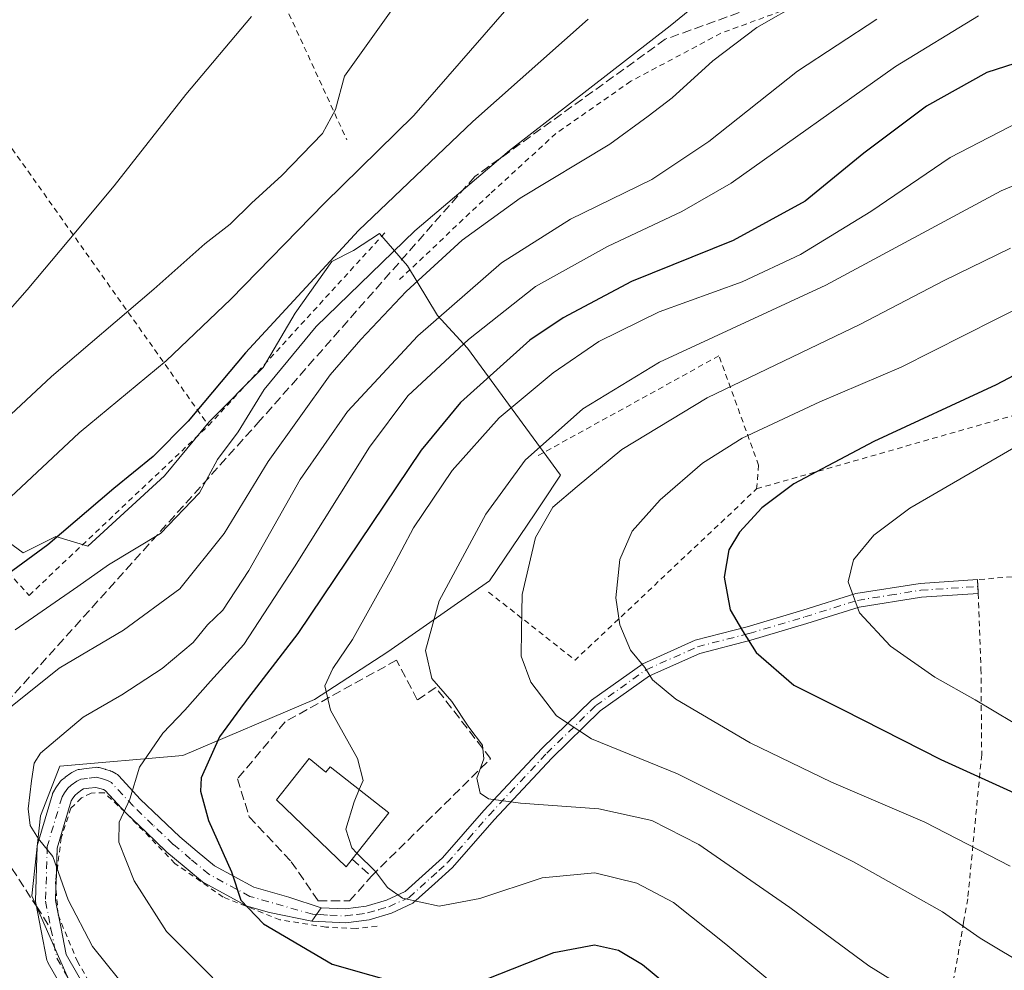
# Model space of a CAD drawing. Units: metres. Extents: x 606471 to 609889, y 4791717 to 4794099.
# Drawn here: x 607663 to 607841, y 4792620 to 4792791 of the extents above; entities that cross this region are included whole.
import ezdxf

# ---------------------------------------------------------------- set-up
doc = ezdxf.new("R2010")
doc.units = ezdxf.units.M
doc.header["$MEASUREMENT"] = 0
for name, pattern in [('DGN Style 2', [1.6480167562047852, 0.988810053722871, -0.6592067024819142]), ('DGN Style 3', [2.307223458686699, 1.648016756204785, -0.6592067024819142]), ('DGN Style 4', [2.6384748266838614, 1.318413404963828, -0.6592067024819142, 0.001648016756204785, -0.6592067024819142])]:
    doc.linetypes.add(name, pattern=pattern)
for name, color, linetype, lineweight in [('Alambrada', 7, 'DGN Style 2', 0), ('Arbolado forestal CxS', 92, 'Continuous', 0), ('Camino Cxs', 7, 'Continuous', 0), ('Camino eje', 30, 'DGN Style 4', 13), ('Comarca CxS', 21, 'Continuous', 0), ('Comunidad Autónoma CxS', 142, 'Continuous', 0), ('Curva de nivel maestra', 30, 'Continuous', 30), ('Curva de nivel normal', 30, 'Continuous', 0), ('Edificación Cxs', 1, 'Continuous', 13), ('Municipio CxS', 4, 'Continuous', 0), ('Muro lineal', 1, 'DGN Style 3', 13), ('Obra de contención lineal', 1, 'DGN Style 3', 13), ('Pista pavimentada Cxs', 135, 'Continuous', 0), ('Pista pavimentada eje', 135, 'DGN Style 4', 0), ('Prado CxS', 92, 'Continuous', 0), ('Provincia CxS', 1, 'Continuous', 0), ('Senda', 7, 'DGN Style 3', 0), ('Senda no paivmentada conexión', 7, 'DGN Style 3', 0)]:
    doc.layers.add(name, color=color, linetype=linetype, lineweight=lineweight)

# ---------------------------------------------------------------- blocks, each defined once
blk = doc.blocks.new('*U28')
at = {"layer": 'Prado CxS', "color": 92, "linetype": 'Continuous', "lineweight": 0}
blk.add_polyline3d([(607673.7719000002, 4792613.850500001, 87.02509999999893), (607665.2005000003, 4792633.3255, 88.54009999999835), (607666.7600999996, 4792647.7391, 90.68469999999797), (607670.2657000005, 4792656.697899999, 91.0222000000067), (607692.4694999997, 4792658.646299999, 96.76140000000305), (607716.2315999996, 4792668.7733, 103.7090000000026), (607729.4759000001, 4792677.3443, 107.5858000000007), (607747.7846999997, 4792690.199300001, 112.3043999999936), (607755.9647000004, 4792702.274700001, 112.815300000002), (607757.3004999999, 4792704.2785, 112.7290999999968), (607760.6388999998, 4792709.2863, 112.4382999999943), (607743.8346999995, 4792732.156099999, 94.85169999999925), (607738.4351000005, 4792738.110900001, 88.58680000000459), (607732.9814999999, 4792747.069499999, 81.24880000000121), (607727.9175000006, 4792752.9123, 76.12790000000678), (607723.2430999996, 4792749.7963, 75.06979999999749), (607719.3476999998, 4792747.8485, 73.88330000000133), (607712.7348999997, 4792738.4911, 75.05270000000019), (607706.9757000003, 4792728.699100001, 76.53630000000703), (607697.1838999996, 4792718.9057, 75.59500000000116), (607689.1224999996, 4792709.1143, 76.17759999999544), (607675.3004999999, 4792696.4409, 76.44670000000042), (607669.5412999997, 4792698.1687, 74.14419999999518), (607663.6436999999, 4792695.260500001, 73.37940000000526), (607656.6316999998, 4792700.3245, 69.28579999999783)], dxfattribs=at)

msp = doc.modelspace()

# ---------------------------------------------------------------- linework, layer by layer
at = {"layer": 'Alambrada', "color": 7, "linetype": 'DGN Style 2', "lineweight": 0, "extrusion": (-0.1283970130569318, 0.1810341856890754, 0.975059398523983), "elevation": 789695.2805921618, "flags": 128}
msp.add_lwpolyline([(-3268321.865510268, -3469090.85166278), (-3268321.865510268, -3468990.787713365)], dxfattribs=at)
at = {"layer": 'Alambrada', "color": 7, "linetype": 'DGN Style 2', "lineweight": 0, "extrusion": (-0.2304395845555221, 0.04468896466441488, 0.9720599232079786), "elevation": 74241.5646440076, "flags": 128}
msp.add_lwpolyline([(-4820734.437423153, -306960.350079549), (-4820725.336160324, -306942.1660026272), (-4820761.93927798, -306915.1284563352)], dxfattribs=at)
at = {"layer": 'Alambrada', "color": 7, "linetype": 'DGN Style 2', "lineweight": 0}
for points in [[(607795.1001000004, 4792961.6601, 66.96460000000661), (607806.8601000002, 4792858.710100001, 69.06269999999495), (607788.8701, 4792852.2401, 58.70410000000265), (607768.4801000003, 4792844.5001, 55.30259999999544), (607755.3000999996, 4792839.5101, 55.64010000000417), (607752.2500999998, 4792838.350099999, 56.78870000000461), (607755.4801000003, 4792822.850099999, 71.7954000000027), (607750.8101000005, 4792822.4301, 72.28789999999572), (607723.6700999998, 4792820.270099999, 62.69379999999364), (607701.9801000003, 4792813.5101, 58.3015000000014), (607722.0500999996, 4792769.800100001, 76.70140000000538)], [(607822.0701000001, 4792800.9301, 97.13880000000063), (607789.5500999996, 4792789.040100001, 86.61419999999634), (607773.3000999996, 4792780.360099999, 83.14909999999509), (607759.7801000001, 4792770.940099999, 81.59040000000095), (607747.8400999998, 4792759.9901, 82.98380000000179), (607731.2600999996, 4792744.2601, 83.84470000000147)], [(607603.0900999998, 4792768.0701, 54.50890000000072), (607644.3909, 4792710.106500001, 63.28399999999965), (607664.7110000001, 4792687.563899999, 77.98339999999735), (607697.0959999999, 4792718.2028, 77.87780000000203), (607729.3224, 4792753.4453, 85.06600000000617)], [(607796.0100999996, 4792706.790100001, 124.1901999999973), (607865.7301000003, 4792726.7301, 130.3110000000015), (607933.1700999998, 4792740.460100001, 138.130799999999), (607971.5701000001, 4792745.4101, 140.7189999999973), (608043.8501000004, 4792735.4901, 160.7351999999955), (608057.1001000004, 4792717.850099999, 167.7008999999962)], [(607796.0100999996, 4792706.790100001, 124.1901999999973), (607796.3501000004, 4792711.050100001, 122.9348000000027), (607789.2100999998, 4792730.800100001, 112.3371999999945), (607756.2100999998, 4792712.590100001, 111.0500999999931)], [(608057.1001000004, 4792717.850099999, 167.7008999999962), (608051.3201000001, 4792710.8201, 160.0969000000041), (608040.4801000003, 4792707.630100001, 148.4364999999962), (607987.3300999999, 4792702.960100001, 145.6291999999958), (607922.5500999996, 4792697.800100001, 142.5724000000046), (607835.8501000004, 4792690.390100001, 134.017200000002), (607836.0100999996, 4792687.9101, 134.1055999999953), (607836.4901000002, 4792674.3101, 132.4248999999982), (607836.6201, 4792658.800100001, 127.3770999999979), (607834.1001000004, 4792632.7601, 117.4000999999989), (607833.3601000002, 4792628.540100001, 116.0296999999991), (607827.4101, 4792594.270099999, 105.2139000000025), (607824.1401000004, 4792566.8101, 111.8159000000014)], [(607727.5000999998, 4792627.8301, 103.6972999999998), (607723.7200999996, 4792627.4101, 103.3127999999997), (607718.2600999996, 4792627.6601, 102.7299999999959), (607709.9901000002, 4792628.9901, 101.3989000000001), (607699.7301000003, 4792633.090100001, 99.83999999999651), (607691.0301000001, 4792639.170100001, 98.05890000000363), (607682.0100999996, 4792648.460100001, 95.48089999999502), (607678.3101000005, 4792651.9101, 94.34429999999702), (607675.9200999998, 4792651.880100001, 93.75719999999274), (607674.1401000004, 4792650.9801, 93.3628999999928), (607672.2701000003, 4792649.170100001, 92.87820000000647), (607670.5201000003, 4792643.800100001, 92.1024999999936), (607669.4901000002, 4792635.9301, 90.72319999999308), (607669.9401000004, 4792629.880100001, 89.9097000000038), (607673.3901000004, 4792621.5601, 89.20650000000023), (607686.0701000001, 4792599.380100001, 87.07420000000275)]]:
    msp.add_polyline3d(points, dxfattribs=at)
at = {"layer": 'Arbolado forestal CxS', "color": 92, "linetype": 'Continuous', "lineweight": 0}
for points in [[(607656.6316999998, 4792700.3245, 69.28579999999783), (607663.6436999999, 4792695.260500001, 73.37940000000526), (607669.5412999997, 4792698.1687, 74.14419999999518), (607675.3004999999, 4792696.4409, 76.44670000000042), (607689.1224999996, 4792709.1143, 76.17759999999544), (607697.1838999996, 4792718.9057, 75.59500000000116), (607706.9757000003, 4792728.699100001, 76.53630000000703), (607712.7348999997, 4792738.4911, 75.05270000000019), (607719.3476999998, 4792747.8485, 73.88330000000133), (607723.2430999996, 4792749.7963, 75.06979999999749), (607727.9175000006, 4792752.9123, 76.12790000000678), (607732.9814999999, 4792747.069499999, 81.24880000000121), (607738.4351000005, 4792738.110900001, 88.58680000000459), (607743.8346999995, 4792732.156099999, 94.85169999999925), (607760.6388999998, 4792709.2863, 112.4382999999943), (607757.3004999999, 4792704.2785, 112.7290999999968), (607755.9647000004, 4792702.274700001, 112.815300000002), (607747.7846999997, 4792690.199300001, 112.3043999999936), (607729.4759000001, 4792677.3443, 107.5858000000007), (607716.2315999996, 4792668.7733, 103.7090000000026), (607692.4694999997, 4792658.646299999, 96.76140000000305), (607670.2657000005, 4792656.697899999, 91.0222000000067), (607666.7600999996, 4792647.7391, 90.68469999999797), (607665.2005000003, 4792633.3255, 88.54009999999835), (607673.7719000002, 4792613.850500001, 87.02509999999893)], [(607673.7719000002, 4792613.850500001, 87.02509999999893), (607665.2005000003, 4792633.3255, 88.54009999999835), (607666.7600999996, 4792647.7391, 90.68469999999797), (607670.2657000005, 4792656.697899999, 91.0222000000067), (607692.4694999997, 4792658.646299999, 96.76140000000305), (607716.2315999996, 4792668.7733, 103.7090000000026), (607729.4759000001, 4792677.3443, 107.5858000000007), (607747.7846999997, 4792690.199300001, 112.3043999999936), (607755.9647000004, 4792702.274700001, 112.815300000002), (607757.3004999999, 4792704.2785, 112.7290999999968), (607760.6388999998, 4792709.2863, 112.4382999999943), (607743.8346999995, 4792732.156099999, 94.85169999999925), (607738.4351000005, 4792738.110900001, 88.58680000000459), (607732.9814999999, 4792747.069499999, 81.24880000000121), (607727.9175000006, 4792752.9123, 76.12790000000678), (607723.2430999996, 4792749.7963, 75.06979999999749), (607719.3476999998, 4792747.8485, 73.88330000000133), (607712.7348999997, 4792738.4911, 75.05270000000019), (607706.9757000003, 4792728.699100001, 76.53630000000703), (607697.1838999996, 4792718.9057, 75.59500000000116), (607689.1224999996, 4792709.1143, 76.17759999999544), (607675.3004999999, 4792696.4409, 76.44670000000042), (607669.5412999997, 4792698.1687, 74.14419999999518), (607663.6436999999, 4792695.260500001, 73.37940000000526), (607656.6316999998, 4792700.3245, 69.28579999999783)]]:
    msp.add_polyline3d(points, dxfattribs=at)
at = {"layer": 'Camino Cxs', "color": 7, "linetype": 'Continuous', "lineweight": 0, "extrusion": (-0.002284452055532151, 0.03547552354171735, 0.9993679345007258), "elevation": 168768.5613966343, "flags": 128}
msp.add_lwpolyline([(-914567.6465205557, -4740720.28356145), (-914567.6465205557, -4740717.796853052)], dxfattribs=at)
at = {"layer": 'Camino Cxs', "color": 7, "linetype": 'Continuous', "lineweight": 0, "extrusion": (-0.822909809039289, 0.5681541463899545, 0.004506897693872156), "elevation": 2222857.110054101, "flags": 128}
msp.add_lwpolyline([(-4289220.985897589, -9915.785688969774), (-4289222.456077288, -9915.38048485448), (-4289223.92453674, -9914.981380801124)], dxfattribs=at)
at = {"layer": 'Camino Cxs', "color": 7, "linetype": 'Continuous', "lineweight": 0}
msp.add_polyline3d([(607715.7423, 4792628.744899999, 102.5046000000002), (607716.5790999997, 4792629.953700001, 102.909799999994), (607717.4149000002, 4792631.1611, 103.3089000000036), (607721.7901, 4792630.940099999, 103.7739000000001), (607725.5500999996, 4792631.460100001, 104.3127999999997), (607729.2100999998, 4792632.530099999, 104.9943000000058), (607732.5900999998, 4792634.090100001, 105.6634000000049), (607739.3400999998, 4792640.1801, 107.3500000000058), (607746.8000999996, 4792648.7401, 109.7244999999966), (607757.2301000003, 4792659.920100001, 113.789300000004), (607766.1901000004, 4792668.620100001, 117.2949999999983), (607775.4401000004, 4792675.220100001, 120.6166999999987), (607784.9301000005, 4792679.460100001, 123.3481000000029), (607794.3101000005, 4792681.890100001, 125.8043000000034), (607804.3501000004, 4792684.870100001, 128.3447000000015), (607813.9200999998, 4792687.880100001, 130.5767999999953), (607825.5000999998, 4792689.7301, 132.5544999999984), (607835.8501000004, 4792690.4001, 134.0169000000024), (607836.0100999996, 4792687.9101, 134.1055999999953), (607825.7801000001, 4792687.2501, 132.5788999999932), (607814.4901000002, 4792685.440099999, 130.5053000000044), (607805.0800999999, 4792682.4801, 128.2397999999957), (607794.9801000003, 4792679.4801, 125.6389999999956), (607785.7600999996, 4792677.090100001, 123.2057999999961), (607776.6901000004, 4792673.040100001, 120.5626000000047), (607767.7901, 4792666.690099999, 117.1946999999927), (607759.0201000003, 4792658.170100001, 113.542300000001), (607748.6601, 4792647.0601, 109.3794000000053), (607741.1201, 4792638.4301, 107.1169999999984), (607737.9301000005, 4792635.540100001, 106.366200000004), (607733.9901000002, 4792631.9801, 105.3307000000059), (607730.0900999998, 4792630.1801, 104.5019000000029), (607726.0701000001, 4792629.0101, 103.8424999999988), (607721.8901000004, 4792628.440099999, 103.338699999993)], close=True, dxfattribs=at)
for points in [[(607717.4149000002, 4792631.1611, 103.3089000000036), (607721.7901, 4792630.940099999, 103.7739000000001), (607725.5500999996, 4792631.460100001, 104.3127999999997), (607729.2100999998, 4792632.530099999, 104.9943000000058), (607732.5900999998, 4792634.090100001, 105.6634000000049), (607739.3400999998, 4792640.1801, 107.3500000000058), (607746.8000999996, 4792648.7401, 109.7244999999966), (607757.2301000003, 4792659.920100001, 113.789300000004), (607766.1901000004, 4792668.620100001, 117.2949999999983), (607775.4401000004, 4792675.220100001, 120.6166999999987), (607784.9301000005, 4792679.460100001, 123.3481000000029), (607794.3101000005, 4792681.890100001, 125.8043000000034), (607804.3501000004, 4792684.870100001, 128.3447000000015), (607813.9200999998, 4792687.880100001, 130.5767999999953), (607825.5000999998, 4792689.7301, 132.5544999999984), (607835.8501000004, 4792690.4001, 134.0169000000024), (607835.8503999999, 4792690.390100001, 134.017200000002)], [(607836.0100999996, 4792687.9101, 134.1055999999953), (607825.7801000001, 4792687.2501, 132.5788999999932), (607814.4901000002, 4792685.440099999, 130.5053000000044), (607805.0800999999, 4792682.4801, 128.2397999999957), (607794.9801000003, 4792679.4801, 125.6389999999956), (607785.7600999996, 4792677.090100001, 123.2057999999961), (607776.6901000004, 4792673.040100001, 120.5626000000047), (607767.7901, 4792666.690099999, 117.1946999999927), (607759.0201000003, 4792658.170100001, 113.542300000001), (607748.6601, 4792647.0601, 109.3794000000053), (607741.1201, 4792638.4301, 107.1169999999984), (607737.9301000005, 4792635.540100001, 106.366200000004), (607733.9901000002, 4792631.9801, 105.3307000000059), (607730.0900999998, 4792630.1801, 104.5019000000029), (607726.0701000001, 4792629.0101, 103.8424999999988), (607721.8901000004, 4792628.440099999, 103.338699999993), (607715.7423, 4792628.744899999, 102.5046000000002)]]:
    msp.add_polyline3d(points, dxfattribs=at)
at = {"layer": 'Camino eje', "color": 30, "linetype": 'DGN Style 4', "lineweight": 13}
msp.add_polyline3d([(607717.2494999999, 4792629.920299999, 103.0313000000024), (607718.9700999996, 4792629.835100001, 103.238400000002), (607721.8400999998, 4792629.690099999, 103.5559999999969), (607723.9301000005, 4792629.975099999, 103.8325000000041), (607725.8101000005, 4792630.235099999, 104.0813000000053), (607727.8201000001, 4792630.8201, 104.4299000000028), (607729.6501000002, 4792631.3551, 104.752800000002), (607733.2901, 4792633.0351, 105.5241999999998), (607735.2600999996, 4792634.815099999, 106.0182999999961), (607738.6350999996, 4792637.860099999, 106.8847999999998), (607740.2301000003, 4792639.3051, 107.2403999999951), (607744.0000999998, 4792643.620100001, 108.3362999999954), (607747.7301000003, 4792647.9001, 109.5932999999932), (607758.1250999998, 4792659.045100001, 113.6779999999999), (607766.9901000002, 4792667.655099999, 117.2679000000062), (607776.0651000004, 4792674.130100001, 120.5865999999951), (607785.3450999996, 4792678.2751, 123.2841000000044), (607794.6451000003, 4792680.6851, 125.7204000000056), (607804.7150999998, 4792683.675100001, 128.2915999999968), (607814.2050999999, 4792686.6601, 130.5573000000004), (607819.9951, 4792687.585100001, 131.6839000000036), (607825.6401000004, 4792688.4901, 132.5770000000048), (607835.9301000005, 4792689.155099999, 134.0608999999968)], dxfattribs=at)
at = {"layer": 'Comarca CxS', "color": 21, "linetype": 'Continuous', "lineweight": 0}
msp.add_3dface([(609888.9500008489, 4791784.96998205), (606507.5000008233, 4791730.97998205), (606471.1300008224, 4794044.569982027), (609851.4000008501, 4794098.569982026)], dxfattribs=at)
at = {"layer": 'Comunidad Autónoma CxS', "color": 142, "linetype": 'Continuous', "lineweight": 0}
msp.add_3dface([(609888.9500008489, 4791784.96998205), (606507.5000008233, 4791730.97998205), (606471.1300008224, 4794044.569982027), (609851.4000008501, 4794098.569982026)], dxfattribs=at)
at = {"layer": 'Curva de nivel maestra', "color": 30, "linetype": 'Continuous', "lineweight": 30, "flags": 128}
for points, elevation in [([(607765.6299999999, 4792791.5601), (607744.7800000003, 4792773.130100001), (607724.1600000003, 4792753.4001), (607703.75, 4792731.3201), (607693.4199999999, 4792718.9901), (607687.1200000001, 4792712.6501), (607680.0099999999, 4792706.860099999), (607668.1200000001, 4792696.6801), (607653.5700000003, 4792686.0801)], 75), ([(607849.1799999997, 4792785.6801), (607837.54, 4792781.970100001), (607826.6500000004, 4792775.890100001), (607815.3499999996, 4792767.370100001), (607804.7400000002, 4792758.7401), (607791.7400000002, 4792751.6501), (607773.4000000004, 4792744.220100001), (607761.0800000001, 4792737.6801), (607755.0599999996, 4792733.600099999), (607742.5499999998, 4792722.4001), (607735.4500000002, 4792713.770099999), (607713.2300000006, 4792680.6601), (607703.54, 4792668.0801), (607699.0499999998, 4792662.0001), (607695.79, 4792654.620100001), (607695.6500000004, 4792652.210100001), (607697.0700000003, 4792646.9301), (607701.2599999999, 4792637.620100001), (607702.9000000004, 4792632.5601), (607706.9900000002, 4792628.270099999), (607719.4100000003, 4792620.9901), (607733.3799999999, 4792617.0001)], 100), ([(607854.1399999997, 4792733.450099999), (607839.2599999999, 4792725.540100001), (607817.1799999997, 4792715.3301), (607802.7400000002, 4792707.710100001), (607796.9500000002, 4792703.370100001), (607792.9199999999, 4792698.940099999), (607791.0099999999, 4792695.790100001), (607790.1600000003, 4792690.850099999), (607791.2300000006, 4792684.970100001), (607793.4400000004, 4792681.140100001), (607795.9199999999, 4792677.2601), (607802.7000000002, 4792671.360099999), (607811.6299999999, 4792666.9001), (607829.25, 4792657.9101), (607847.1100000005, 4792649.780099999)], 125), ([(607747.0700000003, 4792618.2401), (607759.4100000003, 4792623.090100001), (607766.7400000002, 4792624.4801), (607771.0700000003, 4792623.4801), (607775.4000000004, 4792620.940099999), (607781.75, 4792615.690099999)], 100)]:
    msp.add_lwpolyline(points, dxfattribs=dict(at, elevation=elevation))
at = {"layer": 'Curva de nivel normal', "color": 30, "linetype": 'Continuous', "lineweight": 0, "flags": 128}
for points, elevation in [([(607647.6500000004, 4792707.4), (607668.75, 4792727.039999999), (607687.2000000002, 4792742.850000001), (607696.4100000003, 4792751), (607701, 4792754.550000001), (607704.8399999999, 4792758.380000001), (607710.3399999999, 4792763.380000001), (607717.6500000004, 4792770.960000001), (607720.0199999996, 4792775.26), (607721.6399999997, 4792781.300000001), (607727.0499999998, 4792788.890000001), (607738.6799999997, 4792805.15)], 65), ([(607757.0800000001, 4792800.529999999), (607734.1399999997, 4792774.199999999), (607718.0099999999, 4792758.380000001), (607701.1399999997, 4792741.01), (607689.4199999999, 4792729.92), (607673.7599999999, 4792716.890000001), (607660.4600000001, 4792704.430000001)], 70), ([(607662.1900000004, 4792681.359999999), (607673.5199999996, 4792689.140000001), (607679.0199999996, 4792693.08), (607688.4199999999, 4792698.74), (607695.4600000001, 4792706.07), (607698.7300000006, 4792712.07), (607702.4199999999, 4792717.07), (607707.1200000001, 4792724.730000001), (607716.54, 4792736.07), (607734.2999999998, 4792753.380000001), (607751.3799999999, 4792767.890000001), (607780.4000000004, 4792790.390000001), (607792.0700000003, 4792799.92)], 80.00000000000001), ([(607804.2599999999, 4792794.789999999), (607796.0199999996, 4792790.08), (607788.1299999999, 4792784.060000001), (607780.7699999996, 4792777.390000001), (607776.4299999997, 4792774.060000001), (607769.5300000003, 4792769.02), (607753.3600000005, 4792759.24), (607742.8700000001, 4792751.689999999), (607732.75, 4792742.4), (607724.5599999996, 4792733.730000001), (607719.0199999996, 4792727.4), (607707.8700000001, 4792711.730000001), (607699.8899999997, 4792698.74), (607691.9000000004, 4792688.730000001), (607681.7199999997, 4792681.279999999), (607670.1100000005, 4792674.41), (607658.8700000001, 4792665.470000001)], 85), ([(607646.9100000003, 4792722.939999999), (607664.3799999999, 4792742.689999999), (607671.9100000003, 4792751.710000001), (607680.0800000001, 4792761.5), (607692.9900000002, 4792777.980000001), (607704.8600000005, 4792792.060000001)], 60), ([(607683.3099999996, 4792615.24), (607676.1600000003, 4792624.140000001), (607671.7599999999, 4792632.609999999), (607669.0099999999, 4792640.390000001), (607666.4199999999, 4792643.609999999), (607664.8799999999, 4792646), (607664.5599999996, 4792649.01), (607665.1200000001, 4792654.08), (607665.6299999999, 4792657.26), (607666.7599999999, 4792659.08), (607674.4600000001, 4792665.550000001), (607681.4299999997, 4792669.630000001), (607688.7199999997, 4792674.369999999), (607694.3499999996, 4792679.039999999), (607696.9199999999, 4792682.24), (607699.6699999999, 4792684.9), (607704.3799999999, 4792692.039999999), (607713.6299999999, 4792708.470000001), (607722.1600000003, 4792720.730000001), (607734.8399999999, 4792734.41), (607749.9400000004, 4792747.560000001), (607762.4100000003, 4792755.470000001), (607777.0700000003, 4792762.640000001), (607787.4000000004, 4792769.480000001), (607803.4000000004, 4792782.210000001), (607817.7199999997, 4792791.560000001)], 90), ([(607836.0700000003, 4792792.189999999), (607821.0700000003, 4792783.029999999), (607791.4000000004, 4792761.980000001), (607782.5, 4792756.83), (607769.0700000003, 4792750.51), (607756.0800000001, 4792743.33), (607744.0199999996, 4792733.74), (607733.0800000001, 4792723.57), (607726.1200000001, 4792714.34), (607712.5800000001, 4792692.680000001), (607703.4400000004, 4792678.699999999), (607697.4400000004, 4792672.09), (607692.8300000001, 4792666.810000001), (607688.8200000003, 4792662.680000001), (607684.6600000003, 4792656.560000001), (607682.8899999997, 4792650.74), (607680.9500000002, 4792646.640000001), (607680.9199999999, 4792643.01), (607683.6799999997, 4792636), (607689.5199999996, 4792626.850000001), (607697.8600000005, 4792618.52)], 95), ([(607845.0300000003, 4792773.9), (607830.9500000002, 4792766.630000001), (607816.5899999999, 4792756.869999999), (607803.9500000002, 4792749.09), (607793.4000000004, 4792744.16), (607778.4000000004, 4792738.730000001), (607767.54, 4792733.390000001), (607759.2699999996, 4792727.76), (607749.54, 4792719.58), (607741.0800000001, 4792710.119999999), (607734.0800000001, 4792699.730000001), (607729.9000000004, 4792691.83), (607723.0899999999, 4792679.609999999), (607719.5199999996, 4792674.359999999), (607718.0800000001, 4792671.230000001), (607719.0999999996, 4792666.859999999), (607723.9900000002, 4792658.08), (607724.9800000006, 4792654.119999999), (607724.2838000003, 4792652.482600001)], 105), ([(607855.7800000003, 4792767.140000001), (607840.1600000003, 4792760.57), (607808.5099999999, 4792743.539999999), (607778.4699999997, 4792729.65), (607764.6200000001, 4792721.24), (607754.2599999999, 4792711.949999999), (607747.1500000004, 4792702.230000001), (607738.7100000001, 4792686.550000001), (607736.25, 4792677.630000001), (607737.4199999999, 4792672.58), (607741, 4792668.369999999), (607744.0800000001, 4792663.74), (607746.54, 4792660.52), (607746.75, 4792658.050000001), (607745.54, 4792654.529999999), (607746.1200000001, 4792651.859999999), (607747.5999999996, 4792650.800000001), (607753.4100000003, 4792650.039999999), (607767.5, 4792649.039999999), (607777.1100000005, 4792646.939999999), (607785.5499999998, 4792642.609999999), (607802.0099999999, 4792631.220000001), (607816.2800000003, 4792620.680000001), (607828.4000000004, 4792613.17)], 110), ([(607845.5099999999, 4792620.17), (607836.3200000003, 4792625.66), (607829.54, 4792630.4), (607813.5099999999, 4792639.480000001), (607781.7400000002, 4792655.359999999), (607766.2100000001, 4792661.630000001), (607759.8899999997, 4792665.83), (607755.2699999996, 4792671.890000001), (607753.5099999999, 4792676.58), (607753.5999999996, 4792681.27), (607753.6900000004, 4792687.710000001), (607756.0999999996, 4792697.980000001), (607759.2199999997, 4792703.480000001), (607763.5999999996, 4792707.199999999), (607771.7000000002, 4792713.92), (607787.0700000003, 4792723.24), (607814.7699999996, 4792736.539999999), (607829.8200000003, 4792744.380000001), (607841.8300000001, 4792750.220000001)], 115), ([(607850.6799999997, 4792743.189999999), (607822.0700000003, 4792728.76), (607807.4000000004, 4792722.52), (607793.4000000004, 4792715.939999999), (607786.2100000001, 4792711.42), (607778.6200000001, 4792704.810000001), (607773.54, 4792699.16), (607771.29, 4792694.029999999), (607770.6200000001, 4792687.119999999), (607771.29, 4792682.230000001), (607773.2699999996, 4792677.689999999), (607775.8499999996, 4792674.560000001), (607777.2400000002, 4792672.32), (607781.4299999997, 4792668.800000001), (607794.8200000003, 4792660.939999999), (607809.5099999999, 4792653.859999999), (607826.3399999999, 4792646.600000001), (607841.7300000006, 4792638.699999999)], 120), ([(607842.4000000004, 4792714.189999999), (607823.6799999997, 4792703.300000001), (607817.1600000003, 4792698.430000001), (607813.5099999999, 4792694), (607812.5499999998, 4792689.980000001), (607814.54, 4792684.41), (607820.1500000004, 4792678.41), (607828.1399999997, 4792672.810000001), (607835.4199999999, 4792668.680000001), (607842.3200000003, 4792664.600000001)], 130), ([(607724.2838000003, 4792652.482600001), (607723.3600000005, 4792650.310000001), (607721.8799999999, 4792645.380000001), (607722.9400000004, 4792641.960000001), (607723.8787000002, 4792641.029999999)], 105), ([(607723.8787000002, 4792641.029999999), (607727.2199999997, 4792637.720000001), (607729.4000000004, 4792634.83), (607732.1200000001, 4792632.92), (607738.7100000001, 4792631.470000001), (607746.0700000003, 4792632.82), (607757.29, 4792636.539999999), (607766.7999999998, 4792637.480000001), (607774.3799999999, 4792635.630000001), (607780.9800000006, 4792632.130000001), (607790.4500000002, 4792624.59), (607812.0300000003, 4792606.58), (607831.1600000003, 4792593.890000001), (607851.4900000002, 4792585.77)], 105)]:
    msp.add_lwpolyline(points, dxfattribs=dict(at, elevation=elevation))
at = {"layer": 'Edificación Cxs', "color": 1, "linetype": 'Continuous', "lineweight": 13, "elevation": 109.0826999999991, "flags": 128}
msp.add_lwpolyline([(607715.2301000003, 4792658.090100001), (607718.2801000001, 4792655.670100001), (607719.0401, 4792656.630100001), (607729.6101000002, 4792648.270099999), (607723.0000999998, 4792639.920100001), (607721.9301000005, 4792638.5701), (607709.3501000004, 4792650.6501)], close=True, dxfattribs=at)
at = {"layer": 'Edificación Cxs', "color": 1, "linetype": 'Continuous', "lineweight": 13}
for points in [[(607723.0000999998, 4792639.920100001, 108.1108999999997), (607721.9301000005, 4792638.5701, 106.8555000000051), (607709.3501000004, 4792650.6501, 105.7826000000059), (607715.2301000003, 4792658.090100001, 105.7097999999969)], [(607715.2301000003, 4792658.090100001, 105.7097999999969), (607718.2801000001, 4792655.670100001, 107.8035999999993), (607719.0401, 4792656.630100001, 107.1613999999972), (607729.6101000002, 4792648.270099999, 109.082699999999), (607723.0000999998, 4792639.920100001, 108.1108999999997)]]:
    msp.add_polyline3d(points, dxfattribs=at)
at = {"layer": 'Municipio CxS', "color": 4, "linetype": 'Continuous', "lineweight": 0}
msp.add_3dface([(609888.9500008489, 4791784.96998205), (606507.5000008233, 4791730.97998205), (606471.1300008224, 4794044.569982027), (609851.4000008501, 4794098.569982026)], dxfattribs=at)
at = {"layer": 'Muro lineal', "color": 1, "linetype": 'DGN Style 3', "lineweight": 13}
msp.add_polyline3d([(607716.8800999997, 4792632.4001, 103.4560000000056), (607722.5401, 4792632.4001, 104.1177000000025), (607726.4801000003, 4792636.850099999, 105.6898999999976), (607748.0000999998, 4792658.0801, 111.725099999996), (607738.0900999998, 4792670.9101, 110.7639999999956), (607734.7600999996, 4792668.690099999, 109.8699999999953), (607731.0201000003, 4792675.860099999, 109.4303000000073), (607710.9101, 4792664.7401, 104.3414000000048), (607702.3201000001, 4792654.4301, 104.3132000000041), (607704.4401000004, 4792647.5601, 103.9247999999934), (607712.0301000001, 4792639.4801, 103.9462000000058), (607716.8800999997, 4792632.4001, 103.4560000000056)], dxfattribs=at)
at = {"layer": 'Obra de contención lineal', "color": 1, "linetype": 'DGN Style 3', "lineweight": 13, "extrusion": (0.3468571915981998, -0.3059918328520679, 0.886599733174132), "elevation": -1255619.729171976, "flags": 128}
msp.add_lwpolyline([(3996043.583527484, 2407027.094682892), (3996043.583527484, 2407021.860512374)], dxfattribs=at)
at = {"layer": 'Pista pavimentada Cxs', "color": 135, "linetype": 'Continuous', "lineweight": 0, "extrusion": (-0.1799030383557526, 0.07617194780819066, 0.9807307128653996), "elevation": 255835.1696697205, "flags": 128}
msp.add_lwpolyline([(-4650284.671085747, -1283804.990732669), (-4650284.694903598, -1283805.05471837), (-4650284.738216774, -1283805.160671467), (-4650284.786438713, -1283805.269186603)], dxfattribs=at)
at = {"layer": 'Pista pavimentada Cxs', "color": 135, "linetype": 'Continuous', "lineweight": 0, "extrusion": (-0.005215919469892056, -0.1666415354537364, 0.9860037489004314), "elevation": -801732.2643823401, "flags": 128}
msp.add_lwpolyline([(457434.9397223295, 4742004.917315086), (457434.9397223295, 4742002.771242329)], dxfattribs=at)
at = {"layer": 'Pista pavimentada Cxs', "color": 135, "linetype": 'Continuous', "lineweight": 0, "extrusion": (-0.2933114431060798, -0.1497337417617024, 0.9442183031063678), "elevation": -895770.049813655, "flags": 128}
msp.add_lwpolyline([(-3992302.962672316, 2568603.648365201), (-3992300.840453643, 2568602.410967689), (-3992298.784841093, 2568601.789384202)], dxfattribs=at)
at = {"layer": 'Pista pavimentada Cxs', "color": 135, "linetype": 'Continuous', "lineweight": 0, "extrusion": (0.01965291585234444, -0.1001102222747093, 0.99478224064094), "elevation": -467759.2909473686, "flags": 128}
msp.add_lwpolyline([(1519521.095519967, 4561888.381801639), (1519521.095519967, 4561887.576085527)], dxfattribs=at)
at = {"layer": 'Pista pavimentada Cxs', "color": 135, "linetype": 'Continuous', "lineweight": 0, "extrusion": (-0.822909809039289, 0.5681541463899545, 0.004506897693872156), "elevation": 2222857.110054101, "flags": 128}
msp.add_lwpolyline([(-4289220.985897589, -9915.785688969774), (-4289222.456077288, -9915.38048485448), (-4289223.92453674, -9914.981380801124)], dxfattribs=at)
at = {"layer": 'Pista pavimentada Cxs', "color": 135, "linetype": 'Continuous', "lineweight": 0}
for points in [[(607675.9744999995, 4792607.5383, 86.34970000000612), (607668.1442999998, 4792621.168500001, 88.13920000000508), (607668.0137, 4792621.4495, 88.09789999999339), (607667.9391000001, 4792621.717300001, 88.06290000000445), (607666.8938999996, 4792627.022700001, 88.517399999997), (607665.9156999999, 4792632.0055, 88.99060000000463), (607665.8850999996, 4792632.335100001, 89.017399999997), (607665.8860999999, 4792632.3915, 89.0231000000058), (607666.1961000003, 4792642.296499999, 90.57559999999648), (607666.2225000003, 4792642.5527, 90.62270000000717), (607666.2695000004, 4792642.7523, 90.65110000000277), (607668.9244999997, 4792651.6973, 92.06489999999758), (607668.9587000003, 4792651.8007, 92.07869999999821), (607669.0899, 4792652.082699999, 92.12459999999555), (607669.5207000002, 4792652.831300001, 92.22319999999308), (607669.6303000003, 4792652.999299999, 92.23850000000675), (607670.2503000004, 4792653.8419, 92.34390000000712), (607670.4042999997, 4792654.024499999, 92.37450000000536), (607670.5811000001, 4792654.1851, 92.41310000000522), (607671.2111000001, 4792654.6851, 92.56200000000536), (607671.2467, 4792654.7125, 92.57080000000133), (607672.2417000001, 4792655.4625, 92.83220000000438), (607672.4250999996, 4792655.583900001, 92.88370000000577), (607672.5651000004, 4792655.6569, 92.91899999999441), (607673.2950999998, 4792655.996900001, 93.07550000000629), (607673.5565, 4792656.094699999, 93.13150000000314), (607673.8300999999, 4792656.1511, 93.19049999999697), (607675.0175000001, 4792656.3007, 93.44680000000517), (607676.6451000003, 4792656.510299999, 93.79649999999674), (607676.8797000004, 4792656.5251, 93.8469999999943), (607677.1142999995, 4792656.509099999, 93.898199999996), (607677.3447000004, 4792656.4627, 93.949099999998), (607678.4546999997, 4792656.162699999, 94.1929999999993), (607678.5138999998, 4792656.1457, 94.20630000000529), (607679.3762999997, 4792655.880700001, 94.4033999999956), (607679.4631000003, 4792655.851500001, 94.42369999999937), (607679.6990999999, 4792655.7459, 94.48080000000482), (607680.4067000002, 4792655.365900001, 94.66019999999844), (607680.6577000003, 4792655.2029, 94.72759999999835), (607680.8783, 4792655.000499999, 94.79200000000128), (607684.7550999997, 4792650.796900001, 96.31350000000384), (607688.3053000001, 4792647.4001, 97.42260000000533), (607691.9064999997, 4792643.947100001, 98.49379999999655), (607695.0186999999, 4792641.346899999, 99.4088000000047), (607698.1705, 4792638.717300001, 100.0911999999953), (607705.2487000005, 4792634.881899999, 101.4692000000068), (607711.6089000005, 4792633.0692, 102.5473000000056), (607717.4149000002, 4792631.1611, 103.3089000000036), (607716.5790999997, 4792629.953700001, 102.909799999994), (607715.7423, 4792628.744899999, 102.5046000000002), (607708.0974000003, 4792630.3267, 101.2614000000031), (607704.0717000002, 4792631.474099999, 100.5810000000056), (607703.9495000001, 4792631.513699999, 100.5610000000015), (607703.7077000003, 4792631.622500001, 100.5271000000066), (607696.2977, 4792635.637499999, 99.17630000000645), (607696.2550999997, 4792635.6613, 99.16770000000542), (607696.0018999996, 4792635.838099999, 99.119200000001), (607692.7115000002, 4792638.583500001, 98.46379999999772), (607689.5497000003, 4792641.225099999, 97.6594999999943), (607689.4593000002, 4792641.3059, 97.63490000000456), (607685.8151000004, 4792644.8003, 96.66640000000189), (607682.2257000003, 4792648.2345, 95.53819999999541), (607682.1469000002, 4792648.314900001, 95.51750000000175), (607678.4370999997, 4792652.3375, 94.33520000000135), (607678.1507000001, 4792652.4911, 94.24400000000605), (607677.4858999997, 4792652.695499999, 94.0625), (607676.7505000001, 4792652.894300001, 93.89130000000296), (607675.4726999998, 4792652.729499999, 93.60400000000664), (607674.5597000001, 4792652.614499999, 93.39800000000105), (607674.2571, 4792652.4735, 93.33169999999518), (607673.4315, 4792651.851299999, 93.15780000000086), (607673.0075000003, 4792651.514699999, 93.06029999999737), (607672.5899, 4792650.9473, 92.9597000000067), (607672.3157000003, 4792650.4705, 92.88969999999972), (607669.7868999997, 4792641.951099999, 91.64930000000459), (607669.4907000001, 4792632.4823, 90.19090000000142), (607670.4263000004, 4792627.717499999, 89.69590000000608), (607671.4139, 4792622.704299999, 88.89280000000144), (607679.0959000001, 4792609.331900001, 87.78399999999965)], [(607675.9744999995, 4792607.5383, 86.34970000000612), (607668.1442999998, 4792621.168500001, 88.13920000000508), (607668.0137, 4792621.4495, 88.09789999999339), (607667.9391000001, 4792621.717300001, 88.06290000000445), (607666.8938999996, 4792627.022700001, 88.517399999997), (607665.9156999999, 4792632.0055, 88.99060000000463), (607665.8850999996, 4792632.335100001, 89.017399999997), (607665.8860999999, 4792632.3915, 89.0231000000058), (607666.1961000003, 4792642.296499999, 90.57559999999648), (607666.2225000003, 4792642.5527, 90.62270000000717), (607666.2695000004, 4792642.7523, 90.65110000000277), (607668.9244999997, 4792651.6973, 92.06489999999758), (607668.9587000003, 4792651.8007, 92.07869999999821), (607669.0899, 4792652.082699999, 92.12459999999555), (607669.5207000002, 4792652.831300001, 92.22319999999308), (607669.6303000003, 4792652.999299999, 92.23850000000675), (607670.2503000004, 4792653.8419, 92.34390000000712), (607670.4042999997, 4792654.024499999, 92.37450000000536), (607670.5811000001, 4792654.1851, 92.41310000000522), (607671.2111000001, 4792654.6851, 92.56200000000536), (607671.2467, 4792654.7125, 92.57080000000133), (607672.2417000001, 4792655.4625, 92.83220000000438), (607672.4250999996, 4792655.583900001, 92.88370000000577), (607672.5651000004, 4792655.6569, 92.91899999999441), (607673.2950999998, 4792655.996900001, 93.07550000000629), (607673.5565, 4792656.094699999, 93.13150000000314), (607673.8300999999, 4792656.1511, 93.19049999999697), (607675.0175000001, 4792656.3007, 93.44680000000517), (607676.6451000003, 4792656.510299999, 93.79649999999674), (607676.8797000004, 4792656.5251, 93.8469999999943), (607677.1142999995, 4792656.509099999, 93.898199999996), (607677.3447000004, 4792656.4627, 93.949099999998), (607678.4546999997, 4792656.162699999, 94.1929999999993), (607678.5138999998, 4792656.1457, 94.20630000000529), (607679.3762999997, 4792655.880700001, 94.4033999999956), (607679.4631000003, 4792655.851500001, 94.42369999999937), (607679.6990999999, 4792655.7459, 94.48080000000482), (607680.4067000002, 4792655.365900001, 94.66019999999844), (607680.6577000003, 4792655.2029, 94.72759999999835), (607680.8783, 4792655.000499999, 94.79200000000128), (607684.7550999997, 4792650.796900001, 96.31350000000384), (607688.3053000001, 4792647.4001, 97.42260000000533), (607691.9064999997, 4792643.947100001, 98.49379999999655), (607695.0186999999, 4792641.346899999, 99.4088000000047), (607698.1705, 4792638.717300001, 100.0911999999953), (607705.2487000005, 4792634.881899999, 101.4692000000068), (607711.6089000005, 4792633.0692, 102.5473000000056), (607717.4149000002, 4792631.1611, 103.3089000000036)], [(607682.0676999995, 4792648.400800001, 95.49629999999888), (607678.4370999997, 4792652.3375, 94.33520000000135), (607678.1507000001, 4792652.4911, 94.24400000000605), (607677.4858999997, 4792652.695499999, 94.0625), (607676.7505000001, 4792652.894300001, 93.89130000000296), (607675.4726999998, 4792652.729499999, 93.60400000000664), (607674.5597000001, 4792652.614499999, 93.39800000000105), (607674.2571, 4792652.4735, 93.33169999999518), (607673.4315, 4792651.851299999, 93.15780000000086), (607673.0075000003, 4792651.514699999, 93.06029999999737), (607672.5899, 4792650.9473, 92.9597000000067), (607672.3157000003, 4792650.4705, 92.88969999999972), (607669.7868999997, 4792641.951099999, 91.64930000000459), (607669.6326000001, 4792637.0187, 90.95620000000054)], [(607715.7423, 4792628.744899999, 102.5046000000002), (607708.0974000003, 4792630.3267, 101.2614000000031), (607704.0717000002, 4792631.474099999, 100.5810000000056), (607703.9495000001, 4792631.513699999, 100.5610000000015), (607703.7077000003, 4792631.622500001, 100.5271000000066), (607696.2977, 4792635.637499999, 99.17630000000645), (607696.2550999997, 4792635.6613, 99.16770000000542), (607696.0018999996, 4792635.838099999, 99.119200000001), (607692.7115000002, 4792638.583500001, 98.46379999999772), (607689.5497000003, 4792641.225099999, 97.6594999999943), (607689.4593000002, 4792641.3059, 97.63490000000456), (607685.8151000004, 4792644.8003, 96.66640000000189), (607682.2742, 4792648.188100001, 95.55070000000705)], [(607670.057, 4792629.598099999, 89.903999999995), (607670.4263000004, 4792627.717499999, 89.69590000000608), (607671.4139, 4792622.704299999, 88.89280000000144), (607679.0959000001, 4792609.331900001, 87.78399999999965)]]:
    msp.add_polyline3d(points, dxfattribs=at)
at = {"layer": 'Pista pavimentada eje', "color": 135, "linetype": 'DGN Style 4', "lineweight": 0}
for points in [[(607717.2494999999, 4792629.920299999, 103.0313000000024), (607715.8450999996, 4792629.9901, 102.7768999999971), (607704.5651000004, 4792633.2051, 101.0121000000072), (607697.1551000001, 4792637.220100001, 99.49800000000687), (607693.8651000002, 4792639.965100001, 98.86680000000342), (607690.7050999999, 4792642.6051, 97.93420000000333), (607687.0601000005, 4792646.100099999, 96.94210000000021), (607683.4700999996, 4792649.5351, 95.8628999999928), (607679.5551000005, 4792653.780099999, 94.5506000000023), (607678.8475000003, 4792654.1601, 94.35970000000088), (607677.9851000002, 4792654.425100001, 94.14320000000589), (607676.8750999998, 4792654.725099999, 93.88250000000698), (607675.2451, 4792654.515100001, 93.52430000000459), (607674.0551000005, 4792654.3651, 93.26149999999325), (607673.3251, 4792654.0251, 93.1024000000034), (607672.3300999999, 4792653.2751, 92.88219999999274), (607671.7001, 4792652.7751, 92.73960000000079), (607671.0800999999, 4792651.932499999, 92.59279999999853), (607670.6501000002, 4792651.1851, 92.47090000000026), (607667.9951, 4792642.2401, 90.93869999999879), (607667.6851000005, 4792632.335100001, 89.4030000000057), (607668.6601, 4792627.370100001, 88.99049999999988)], [(607668.6601, 4792627.370100001, 88.99049999999988), (607669.7050999999, 4792622.065099999, 88.40869999999995), (607677.5351, 4792608.4351, 86.99379999999655), (607685.2500999998, 4792595.0101, 85.68529999999737), (607695.4700999996, 4792578.9801, 83.90630000000237), (607702.1350999996, 4792570.1051, 82.52499999999418), (607705.2401000002, 4792567.515100001, 82.02390000000014), (607708.5850999998, 4792564.720100001, 81.52469999999448), (607713.9650999998, 4792562.280099999, 80.83610000000044), (607719.1051000003, 4792559.9451, 80.35490000000573), (607733.3051000005, 4792555.7851, 79.17339999999967), (607736.8101000005, 4792554.470100001, 78.72310000000289), (607740.4101, 4792553.1251, 78.33620000000519), (607743.9151, 4792551.4551, 78.02509999999893), (607747.6201, 4792549.6851, 78.00100000000384), (607753.6750999996, 4792544.495100001, 78.21099999999569), (607754.6687000003, 4792543.4793, 78.28519999999844)]]:
    msp.add_polyline3d(points, dxfattribs=at)
at = {"layer": 'Prado CxS', "color": 92, "linetype": 'Continuous', "lineweight": 0}
msp.add_polyline3d([(607673.7719000002, 4792613.850500001, 87.02509999999893), (607665.2005000003, 4792633.3255, 88.54009999999835), (607666.7600999996, 4792647.7391, 90.68469999999797), (607670.2657000005, 4792656.697899999, 91.0222000000067), (607692.4694999997, 4792658.646299999, 96.76140000000305), (607716.2315999996, 4792668.7733, 103.7090000000026), (607729.4759000001, 4792677.3443, 107.5858000000007), (607747.7846999997, 4792690.199300001, 112.3043999999936), (607755.9647000004, 4792702.274700001, 112.815300000002), (607757.3004999999, 4792704.2785, 112.7290999999968), (607760.6388999998, 4792709.2863, 112.4382999999943), (607743.8346999995, 4792732.156099999, 94.85169999999925), (607738.4351000005, 4792738.110900001, 88.58680000000459), (607732.9814999999, 4792747.069499999, 81.24880000000121), (607727.9175000006, 4792752.9123, 76.12790000000678), (607723.2430999996, 4792749.7963, 75.06979999999749), (607719.3476999998, 4792747.8485, 73.88330000000133), (607712.7348999997, 4792738.4911, 75.05270000000019), (607706.9757000003, 4792728.699100001, 76.53630000000703), (607697.1838999996, 4792718.9057, 75.59500000000116), (607689.1224999996, 4792709.1143, 76.17759999999544), (607675.3004999999, 4792696.4409, 76.44670000000042), (607669.5412999997, 4792698.1687, 74.14419999999518), (607663.6436999999, 4792695.260500001, 73.37940000000526), (607656.6316999998, 4792700.3245, 69.28579999999783)], dxfattribs=at)
at = {"layer": 'Provincia CxS', "color": 1, "linetype": 'Continuous', "lineweight": 0}
msp.add_3dface([(609888.9500008489, 4791784.96998205), (606507.5000008233, 4791730.97998205), (606471.1300008224, 4794044.569982027), (609851.4000008501, 4794098.569982026)], dxfattribs=at)
at = {"layer": 'Senda', "color": 7, "linetype": 'DGN Style 3', "lineweight": 0}
msp.add_polyline3d([(607818.8809000002, 4792802.174900001, 95.87239999999292), (607779.5239000004, 4792787.953500001, 88.84329999999318), (607745.1281000003, 4792763.148700001, 80.46869999999763), (607706.4326999999, 4792719.161699999, 82.82030000000668), (607659.4691000005, 4792666.906500001, 85.25440000000526), (607656.8233000003, 4792659.299699999, 86.63300000000163), (607657.8154999996, 4792644.086100001, 88.0905999999959), (607666.0296999998, 4792631.4246, 88.95149999999558)], dxfattribs=at)
at = {"layer": 'Senda no paivmentada conexión', "color": 7, "linetype": 'DGN Style 3', "lineweight": 0, "extrusion": (-0.004391744695007178, 0.006769437674085373, 0.9999674431160799), "elevation": 29863.65426543798, "flags": 128}
msp.add_lwpolyline([(607660.5599090012, 4792539.075449687), (607663.1904549153, 4792535.020856786)], dxfattribs=at)

# ---------------------------------------------------------------- block references
at = {"layer": 'Prado CxS', "color": 92, "linetype": 'Continuous', "lineweight": 0}
msp.add_blockref('*U28', (0, 0), dxfattribs=at)

doc.saveas('drawing.dxf')
